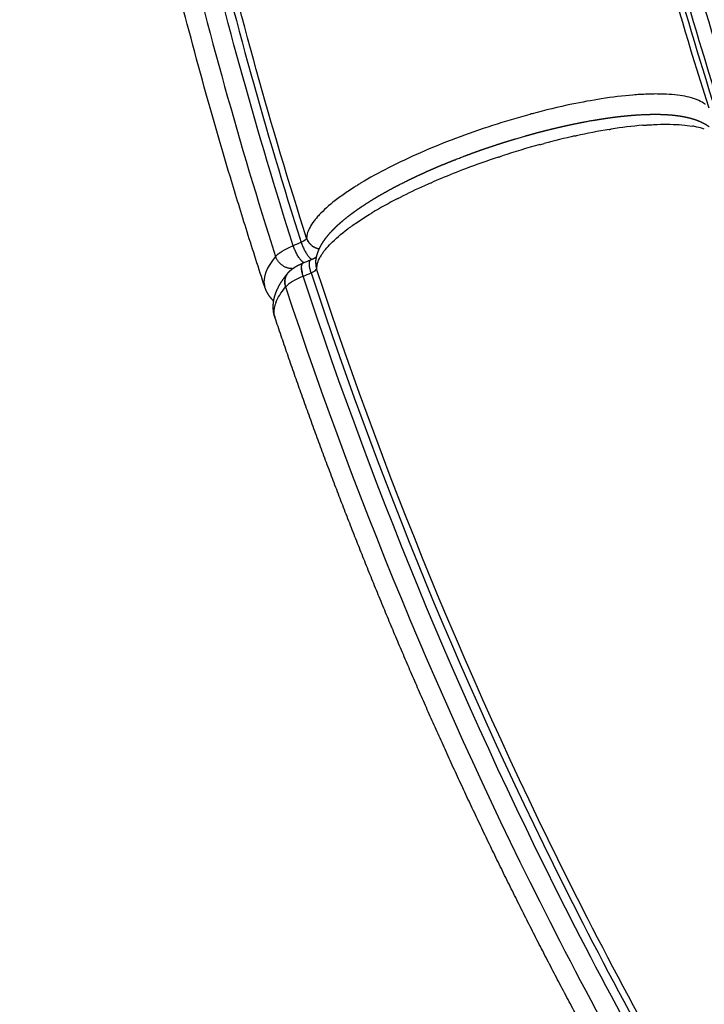
# Model space of a CAD drawing. Units: millimetres. Extents: x -1564 to 22556, y -285 to 15780.
# Drawn here: x 3697 to 3842, y 9176 to 9385 of the extents above; entities that cross this region are included whole.
import ezdxf

# ---------------------------------------------------------------- set-up
doc = ezdxf.new("R2010")
doc.units = ezdxf.units.MM
doc.layers.add('DiKom', color=7, linetype='Continuous')
doc.dimstyles.new('Qitele', dxfattribs={"dimscale": 85, "dimtxt": 4, "dimasz": 5, "dimexe": 4, "dimexo": 0, "dimgap": 3, "dimtad": 1, "dimdec": 0, "dimrnd": 10, "dimzin": 1, "dimtxsty": 'Standard', "dimblk": 'OBLIQUE', "dimcen": 5, "dimdle": 4, "dimclrd": 256, "dimclre": 256, "dimclrt": 256, "dimadec": 0, "dimazin": 0, "dimtfac": 1, "dimtdec": 0, "dimtmove": 0, "dimatfit": 3, "dimldrblk": 'OBLIQUE', "dimfxl": 6, "dimfxlon": 1, "dimlwd": 40, "dimlwe": 30, "dimarcsym": 0})

# ---------------------------------------------------------------- blocks, each defined once
blk = doc.blocks.new('_Oblique')
at = {"color": 0, "linetype": 'ByBlock', "lineweight": -2}
blk.add_line((-0.5, -0.5), (0.5, 0.5), dxfattribs=at)
blk = doc.blocks.new('*D10')
at = {"layer": 'Defpoints', "color": 0, "transparency": 16777216}
for p in [(17373.64, 13809.16), (3700.64, 9623.8), (17373.64, 9345.78)]:
    blk.add_point(p, dxfattribs=at)
at = {"layer": 'DiKom', "lineweight": 30, "transparency": 16777216}
for p, q in [((3700.64, 13299.16), (3700.64, 14149.16)), ((17373.64, 13299.16), (17373.64, 14149.16))]:
    blk.add_line(p, q, dxfattribs=at)
at = {"layer": 'DiKom', "lineweight": 40, "transparency": 16777216}
blk.add_line((3360.64, 13809.16), (17713.64, 13809.16), dxfattribs=at)
at = {"layer": 'DiKom', "lineweight": 40, "transparency": 16777216, "xscale": 425, "yscale": 425, "zscale": 425, "rotation": 180}
blk.add_blockref('_Oblique', (3700.64, 13809.16), dxfattribs=at)
at = {"layer": 'DiKom', "lineweight": 40, "transparency": 16777216, "xscale": 425, "yscale": 425, "zscale": 425}
blk.add_blockref('_Oblique', (17373.64, 13809.16), dxfattribs=at)
at = {"layer": 'DiKom', "transparency": 16777216, "insert": (10537.14, 14255.09), "char_height": 365.5, "attachment_point": 5}
blk.add_mtext('13670', dxfattribs=at)
blk = doc.blocks.new('*D12')
at = {"layer": 'Defpoints', "color": 0, "transparency": 16777216}
for p in [(9807.54, 11528.38), (1498.65, 2607.91), (14220.03, 2607.91)]:
    blk.add_point(p, dxfattribs=at)
at = {"layer": 'DiKom', "lineweight": 40, "transparency": 16777216}
blk.add_line((1498.65, 11868.38), (1498.65, 2267.91), dxfattribs=at)
at = {"layer": 'DiKom', "lineweight": 30, "transparency": 16777216}
for p, q in [((2008.65, 11528.38), (1158.65, 11528.38)), ((2008.65, 2607.91), (1158.65, 2607.91))]:
    blk.add_line(p, q, dxfattribs=at)
at = {"layer": 'DiKom', "lineweight": 40, "transparency": 16777216, "xscale": 425, "yscale": 425, "zscale": 425}
for p, rotation in [((1498.65, 11528.38), 90), ((1498.65, 2607.91), 270)]:
    blk.add_blockref('_Oblique', p, dxfattribs=dict(at, rotation=rotation))
at = {"layer": 'DiKom', "transparency": 16777216, "insert": (1052.73, 7042.98), "char_height": 365.5, "attachment_point": 5, "rotation": 90}
blk.add_mtext('8920', dxfattribs=at)
blk = doc.blocks.new('*D13')
at = {"layer": 'Defpoints', "color": 0, "transparency": 16777216}
for p in [(639.26, 13556.47), (9794.01, 13556.47), (14017.91, 604.83)]:
    blk.add_point(p, dxfattribs=at)
at = {"layer": 'DiKom', "lineweight": 40, "transparency": 16777216}
blk.add_line((639.26, 264.83), (639.26, 13896.47), dxfattribs=at)
at = {"layer": 'DiKom', "lineweight": 30, "transparency": 16777216}
for p, q in [((1149.26, 13556.47), (299.26, 13556.47)), ((1149.26, 604.83), (299.26, 604.83))]:
    blk.add_line(p, q, dxfattribs=at)
at = {"layer": 'DiKom', "lineweight": 40, "transparency": 16777216, "xscale": 425, "yscale": 425, "zscale": 425}
for p, rotation in [((639.26, 13556.47), 90), ((639.26, 604.83), 270)]:
    blk.add_blockref('_Oblique', p, dxfattribs=dict(at, rotation=rotation))
at = {"layer": 'DiKom', "transparency": 16777216, "insert": (193.33, 7080.65), "char_height": 365.5, "attachment_point": 5, "rotation": 90}
blk.add_mtext('12950', dxfattribs=at)

msp = doc.modelspace()

# ---------------------------------------------------------------- linework, layer by layer
for centre, radius, start, end in [((3845.41, 9216.93), 153.16, 101.8192, 105.0706), ((3850.06, 9199.37), 171.33, 105.2175, 107.9826), ((3850.13, 9198.96), 171.75, 107.9631, 110.7337), ((3842.44, 9234.6), 128.53, 99.1849, 102.3388), ((3836.9, 9269.89), 92.82, 94.8579, 99.0136), ((3836.32, 9342.75), 19.72, 77.6468, 80.5187), ((3837.46, 9347.77), 14.57, 71.4195, 77.7889), ((3844.35, 9214.07), 155.56, 110.7121, 113.6575), ((3847.91, 9209.26), 154.47, 102.4282, 104.9077), ((3845.69, 9219.05), 144.43, 102.281, 102.2879), ((3852.35, 9192.59), 171.72, 105.2427, 108.0133), ((3850.24, 9200.2), 163.82, 104.8808, 104.8981), ((3833.11, 9239.56), 127.71, 113.6274, 117.0056), ((3852.06, 9193.24), 171, 108.273, 110.7598), ((3817.32, 9270.38), 93.08, 116.9583, 121.1069), ((3848, 9203.92), 159.58, 110.7546, 112.7499), ((3843.55, 9214.62), 147.99, 112.7687, 113.6291), ((3845.1, 9210.94), 151.99, 112.7651, 112.7714), ((3834.47, 9234.72), 125.93, 114.2398, 116.8427), ((3840.71, 9221.11), 140.9, 113.7238, 114.279), ((3819.81, 9263.27), 93.84, 117.064, 120.8848), ((3828.89, 9245.96), 113.38, 116.888, 116.9001), ((3771.01, 9333.25), 14.63, 138.2056, 144.4645), ((3774.89, 9329.84), 19.79, 135.3978, 138.3386), ((3760.9, 9339.43), 3.28, 197.8267, 200.4625), ((3760.9, 9339.43), 3.29, 200.4617, 200.6667), ((3760.91, 9339.44), 3.3, 200.6674, 203.1383), ((3761.07, 9339.58), 3.51, 234.9218, 237.2859), ((3761.08, 9339.59), 3.53, 237.6793, 240.1982), ((3768.83, 9329.79), 9.4, 147.9712, 149.9443), ((-916282.51, 2182589.97), 2359982.61, 292.94517361, 292.94521781), ((3762.96, 9332.96), 3.25, 178.7583, 198.2681), ((3764, 9331.83), 4.13, 163.8878, 178.5072), ((3756.03, 9329.19), 2.89, 158.1215, 160.7593), ((3756, 9329.2), 2.86, 154.8334, 157.6748), ((3755.95, 9329.22), 2.81, 145.3165, 148.1946), ((3755.95, 9329.23), 2.8, 142.1667, 144.8616), ((3758.84, 9332.5), 1.22, 310.3854, 318.0387), ((3757.56, 9322.34), 6.75, 158.9872, 164.1004), ((3754.58, 9322.76), 3.71, 193.0231, 198.5653)]:
    msp.add_arc(centre, radius, start, end)
for points, knots in [([(4098.9, 10407.72), (4058.4, 10378.02), (3982.05, 10312.28), (3884.26, 10197.06), (3805.59, 10068.02), (3757.57, 9951.62), (3730.37, 9854.87), (3710.8, 9756.29), (3703.84, 9668.41), (3705.28, 9593.07), (3707.46, 9555.46), (3711.09, 9517.97), (3716.18, 9480.65), (3722.74, 9443.61), (3730.76, 9406.89), (3740.17, 9370.5), (3747.36, 9346.49), (3751.2, 9334.55)], [0, 0, 0, 0, 150.66783, 301.334233, 452.000553, 602.668357, 677.946522, 753.273154, 903.939829, 941.607999, 979.2722, 1016.940259, 1054.606256, 1092.220404, 1129.781747, 1167.344493, 1204.961223, 1204.961223, 1204.961223, 1204.961223]), ([(3754.95, 9336.81), (3751.14, 9348.7), (3744, 9372.61), (3734.68, 9408.85), (3726.73, 9445.42), (3720.23, 9482.3), (3715.21, 9519.45), (3711.63, 9556.79), (3709.5, 9594.24), (3708.14, 9669.24), (3715.16, 9756.72), (3734.75, 9854.84), (3761.93, 9951.14), (3809.85, 10066.98), (3888.31, 10195.36), (3985.78, 10309.97), (4061.87, 10375.34), (4102.22, 10404.86)], [0, 0, 0, 0, 37.450215, 74.846684, 112.241782, 149.689462, 187.188662, 224.689841, 262.187195, 299.688517, 449.687813, 524.680756, 599.625529, 749.625934, 899.62487, 1049.623889, 1199.6243, 1199.6243, 1199.6243, 1199.6243]), ([(4103.42, 10403.49), (4063.14, 10374.03), (3987.2, 10308.8), (3889.89, 10194.43), (3811.57, 10066.31), (3763.7, 9950.68), (3736.56, 9854.56), (3716.99, 9756.62), (3709.97, 9669.3), (3711.31, 9594.45), (3713.44, 9557.07), (3717, 9519.81), (3722.01, 9482.73), (3728.48, 9445.92), (3736.41, 9409.42), (3745.71, 9373.25), (3752.83, 9349.39), (3756.63, 9337.52)], [0, 0, 0, 0, 149.707214, 299.413918, 449.120508, 598.82852, 673.682884, 748.535388, 898.242264, 935.67008, 973.09449, 1010.523619, 1047.948362, 1085.319049, 1122.638389, 1159.960146, 1197.336574, 1197.336574, 1197.336574, 1197.336574]), ([(3757.77, 9338.43), (3753.98, 9350.28), (3746.88, 9374.11), (3737.62, 9410.23), (3729.72, 9446.68), (3723.27, 9483.44), (3718.29, 9520.47), (3714.76, 9557.68), (3712.65, 9595), (3711.79, 9644.84), (3714.37, 9707.12), (3723.3, 9781.39), (3738, 9854.73), (3765.15, 9950.7), (3813.01, 10066.13), (3891.29, 10194.03), (3988.51, 10308.18), (4064.38, 10373.28), (4104.61, 10402.68)], [0, 0, 0, 0, 37.322481, 74.590489, 111.856203, 149.173309, 186.544249, 223.919414, 261.289917, 298.663867, 373.408422, 448.155171, 522.899886, 597.646465, 747.13888, 896.629894, 1046.121023, 1195.612647, 1195.612647, 1195.612647, 1195.612647]), ([(4157.33, 10330.17), (4139.06, 10316.82), (4103.56, 10288.67), (4053.79, 10242.43), (4007.79, 10192.43), (3965.83, 10138.99), (3928.18, 10082.43), (3895.07, 10023.1), (3866.7, 9961.36), (3843.26, 9897.62), (3824.88, 9832.28), (3807.38, 9744.07), (3801.14, 9666.17), (3802.24, 9598.54), (3804.14, 9564.47), (3807.46, 9530.02), (3811.94, 9496.84), (3817.73, 9463.85), (3824.84, 9431.03), (3833.2, 9398.39), (3839.61, 9376.81), (3843.05, 9366.07)], [0, 0, 0, 0, 67.894633, 135.785717, 203.672869, 271.549766, 339.46666, 407.348581, 475.224703, 543.148523, 610.937313, 678.708547, 812.709282, 844.687968, 881.585862, 915.058925, 948.511905, 981.99192, 1015.546628, 1049.220167, 1083.061517, 1083.061517, 1083.061517, 1083.061517]), ([(3844.37, 9366.07), (3840.94, 9376.8), (3834.53, 9398.34), (3826.16, 9430.93), (3819.05, 9463.69), (3813.25, 9496.64), (3808.76, 9529.76), (3805.55, 9563.05), (3803.56, 9597.07), (3802.3, 9664.6), (3808.58, 9743.5), (3826.02, 9831.58), (3844.34, 9896.84), (3867.72, 9960.49), (3896.02, 10022.16), (3929.05, 10081.41), (3966.61, 10137.91), (4008.48, 10191.29), (4054.39, 10241.23), (4104.07, 10287.44), (4139.5, 10315.55), (4157.73, 10328.9)], [0, 0, 0, 0, 33.790923, 67.4144, 100.919299, 134.349683, 167.753136, 201.176694, 234.665753, 269.951512, 403.753595, 471.424131, 539.112414, 606.935366, 674.710728, 742.491846, 810.307923, 878.084031, 945.870382, 1013.660668, 1081.454523, 1081.454523, 1081.454523, 1081.454523]), ([(4158.23, 10328.05), (4140.02, 10314.72), (4104.64, 10286.64), (4055.03, 10240.49), (4009.19, 10190.62), (3967.38, 10137.3), (3929.87, 10080.88), (3896.88, 10021.7), (3868.63, 9960.12), (3845.27, 9896.52), (3826.95, 9831.28), (3809.53, 9743.24), (3803.36, 9665.51), (3804.5, 9598.07), (3806.42, 9564.1), (3809.75, 9529.75), (3814.24, 9496.67), (3820.03, 9463.77), (3827.14, 9431.05), (3835.5, 9398.51), (3841.91, 9377), (3845.33, 9366.28)], [0, 0, 0, 0, 67.702159, 135.400787, 203.095475, 270.779914, 338.504325, 406.193744, 473.877481, 541.608728, 609.312969, 677.018582, 810.640439, 842.528297, 879.321535, 912.699742, 946.057963, 979.443136, 1012.902741, 1046.480774, 1080.226025, 1080.226025, 1080.226025, 1080.226025]), ([(3848.71, 9366.16), (3845.28, 9376.83), (3838.86, 9398.26), (3830.49, 9430.67), (3823.37, 9463.26), (3817.55, 9496.03), (3813.03, 9528.98), (3809.79, 9562.1), (3807.76, 9595.94), (3806.41, 9663.13), (3812.54, 9741.69), (3829.78, 9829.43), (3847.94, 9894.45), (3871.13, 9957.85), (3899.2, 10019.24), (3931.99, 10078.25), (3969.29, 10134.51), (4010.87, 10187.68), (4056.48, 10237.44), (4105.84, 10283.48), (4141.05, 10311.51), (4159.18, 10324.81)], [0, 0, 0, 0, 33.621272, 67.076045, 100.412876, 133.675573, 166.911433, 200.167198, 233.487979, 268.596197, 401.72668, 469.183249, 536.638451, 604.120541, 671.555327, 738.995764, 806.471056, 873.906535, 941.352221, 1008.801833, 1076.254964, 1076.254964, 1076.254964, 1076.254964]), ([(3748.9, 9328.08), (3747.63, 9331.96), (3745.15, 9339.7), (3740.37, 9355.29), (3732.51, 9382.76), (3726.62, 9406.59), (3723.1, 9422.58)], [0, 0, 0, 0, 12.25531, 24.374956, 48.898031, 97.992636, 97.992636, 97.992636, 97.992636]), ([(3826.96, 9368.8), (3824.87, 9368.63), (3822.64, 9368.36), (3818.24, 9367.67), (3816.16, 9367.29), (3814.04, 9366.85)], [2.25, 2.25, 2.25, 2.25, 2.3125, 2.3125, 2.3654689, 2.3654689, 2.3654689, 2.3654689]), ([(3832.78, 9369.01), (3832.56, 9369.01), (3832.12, 9369.02), (3831.19, 9369.02), (3829.47, 9368.97), (3827.97, 9368.88), (3826.96, 9368.8)], [0, 0, 0, 0, 0.646574, 1.338391, 2.769225, 5.827888, 5.827888, 5.827888, 5.827888]), ([(3840.95, 9367.63), (3840.84, 9367.68), (3840.6, 9367.79), (3840.08, 9367.98), (3839.05, 9368.31), (3838.13, 9368.51), (3837.48, 9368.62)], [0, 0, 0, 0, 0.384487, 0.785599, 1.657145, 3.622125, 3.622125, 3.622125, 3.622125]), ([(3842.31, 9366.82), (3842.27, 9366.85), (3842.23, 9366.88), (3841.84, 9367.17), (3841.43, 9367.41), (3840.97, 9367.62)], [-0.119005027, -0.119005027, -0.119005027, -0.119005027, -0.118527099, -0.118527099, -0.114703643, -0.114703643, -0.114703643, -0.114703643]), ([(3805.22, 9364.73), (3805.19, 9364.72), (3805.15, 9364.71), (3805.11, 9364.7), (3805.1, 9364.69), (3805.09, 9364.69)], [-0.0689282263, -0.0689282263, -0.0689282263, -0.0689282263, -0.0688221867, -0.0688221867, -0.0687963726, -0.0687963726, -0.0687963726, -0.0687963726]), ([(3822.09, 9361.52), (3822.18, 9361.53), (3822.26, 9361.55), (3822.35, 9361.56), (3822.36, 9361.56), (3822.36, 9361.56)], [-0.0385081627, -0.0385081627, -0.0385081627, -0.0385081627, -0.0382324876, -0.0382324876, -0.0382181622, -0.0382181622, -0.0382181622, -0.0382181622]), ([(3829.04, 9362.37), (3829.3, 9362.39), (3829.82, 9362.43), (3830.83, 9362.5), (3832.51, 9362.59), (3833.94, 9362.61), (3834.87, 9362.59)], [0, 0, 0, 0, 0.77889, 1.545017, 3.043798, 5.830306, 5.830306, 5.830306, 5.830306]), ([(3769.23, 9350.07), (3769.01, 9349.94), (3768.57, 9349.67), (3767.71, 9349.13), (3766.29, 9348.2), (3765.12, 9347.38), (3764.38, 9346.82)], [0, 0, 0, 0, 0.779875, 1.54701, 3.047911, 5.838854, 5.838854, 5.838854, 5.838854]), ([(3777.12, 9346.84), (3777.15, 9346.85), (3777.18, 9346.87), (3777.21, 9346.89), (3777.22, 9346.89), (3777.23, 9346.9)], [-0.084217873, -0.084217873, -0.084217873, -0.084217873, -0.0841114728, -0.0841114728, -0.0840799498, -0.0840799498, -0.0840799498, -0.0840799498]), ([(3766.48, 9340.37), (3766.66, 9340.5), (3767.01, 9340.76), (3767.77, 9341.3), (3769.19, 9342.28), (3770.46, 9343.09), (3771.33, 9343.62)], [0, 0, 0, 0, 0.647708, 1.340638, 2.773581, 5.836169, 5.836169, 5.836169, 5.836169]), ([(3759.1, 9341.75), (3758.9, 9341.46), (3758.72, 9341.18), (3758.31, 9340.46), (3758.12, 9340.03), (3757.85, 9339.21), (3757.78, 9338.81), (3757.77, 9338.43)], [-0.01003737, -0.01003737, -0.01003737, -0.01003737, -0.00764691, -0.00764691, -0.00382345, -0.00382345, 0, 0, 0, 0]), ([(3760.89, 9334.82), (3760.95, 9334.92), (3761.09, 9335.13), (3761.37, 9335.53), (3761.95, 9336.28), (3762.5, 9336.88), (3762.9, 9337.28)], [0, 0, 0, 0, 0.360185, 0.723505, 1.488522, 3.182857, 3.182857, 3.182857, 3.182857]), ([(3751.2, 9334.55), (3749.24, 9332.21), (3748.43, 9330.11), (3748.84, 9328.29), (3748.87, 9328.19), (3748.9, 9328.08)], [2, 2, 2, 2, 2.5, 2.5, 2.53125, 2.53125, 2.53125, 2.53125]), ([(3760.03, 9332.98), (3760.05, 9333.03), (3760.06, 9333.08), (3760.21, 9333.55), (3760.4, 9333.98), (3760.65, 9334.43)], [-0.118998613, -0.118998613, -0.118998613, -0.118998613, -0.118520712, -0.118520712, -0.114697461, -0.114697461, -0.114697461, -0.114697461]), ([(3760.65, 9334.43), (3760.65, 9334.43), (3760.66, 9334.43), (3760.67, 9334.46), (3760.68, 9334.48), (3760.69, 9334.5)], [0.062204201, 0.062204201, 0.062204201, 0.062204201, 0.0625, 0.0625, 0.063931116, 0.063931116, 0.063931116, 0.063931116]), ([(4664.85, 8673.2), (4652.41, 8673.26), (4627.55, 8673.88), (4590.33, 8676.23), (4553.23, 8679.98), (4516.27, 8685.21), (4479.52, 8691.91), (4443.04, 8700.05), (4406.89, 8709.58), (4359.23, 8724.16), (4300.8, 8745.86), (4232.92, 8777.31), (4167.71, 8813.94), (4084.83, 8869.43), (3989.83, 8950.61), (3892.39, 9064.58), (3813.86, 9192.32), (3775.4, 9284.59), (3759.87, 9331.94)], [0, 0, 0, 0, 37.322481, 74.590489, 111.856203, 149.173309, 186.544249, 223.919414, 261.289917, 298.663867, 373.408422, 448.155171, 522.899886, 597.646465, 747.13888, 896.629894, 1046.121023, 1195.612647, 1195.612647, 1195.612647, 1195.612647]), ([(4665.52, 8670.02), (4653.03, 8670.07), (4628.09, 8670.67), (4590.74, 8673), (4553.51, 8676.74), (4516.42, 8681.96), (4479.53, 8688.66), (4442.92, 8696.8), (4406.65, 8706.34), (4334.9, 8728.23), (4253.86, 8761.94), (4166.6, 8810.89), (4083.42, 8866.5), (3988.05, 8947.87), (3890.2, 9062.16), (3811.32, 9190.28), (3772.66, 9282.84), (3757.05, 9330.34)], [0, 0, 0, 0, 37.450215, 74.846684, 112.241782, 149.689462, 187.188662, 224.689841, 262.187195, 299.688517, 449.687813, 524.680756, 599.625529, 749.625934, 899.62487, 1049.623889, 1199.6243, 1199.6243, 1199.6243, 1199.6243]), ([(3758.73, 9331.06), (3774.3, 9283.64), (3812.87, 9191.26), (3891.57, 9063.37), (3989.22, 8949.29), (4084.39, 8868.04), (4167.42, 8812.52), (4254.53, 8763.65), (4335.4, 8729.99), (4407.01, 8708.14), (4443.21, 8698.61), (4479.75, 8690.48), (4516.56, 8683.78), (4553.57, 8678.57), (4590.73, 8674.83), (4628, 8672.5), (4652.9, 8671.89), (4665.36, 8671.84)], [0, 0, 0, 0, 149.707214, 299.413918, 449.120508, 598.82852, 673.682884, 748.535388, 898.242264, 935.67008, 973.09449, 1010.523619, 1047.948362, 1085.319049, 1122.638389, 1159.960146, 1197.336574, 1197.336574, 1197.336574, 1197.336574]), ([(3753.31, 9328.07), (3769.04, 9280.37), (3807.97, 9187.44), (3887.33, 9058.83), (3985.74, 8944.14), (4081.61, 8862.5), (4165.22, 8806.73), (4252.93, 8757.66), (4334.35, 8723.88), (4406.45, 8701.97), (4442.89, 8692.43), (4479.68, 8684.29), (4516.73, 8677.59), (4553.99, 8672.39), (4591.39, 8668.67), (4628.91, 8666.37), (4653.97, 8665.79), (4666.51, 8665.76)], [0, 0, 0, 0, 150.66783, 301.334233, 452.000553, 602.668357, 677.946522, 753.273154, 903.939829, 941.607999, 979.2722, 1016.940259, 1054.606256, 1092.220404, 1129.781747, 1167.344493, 1204.961223, 1204.961223, 1204.961223, 1204.961223])]:
    msp.add_open_spline(points, degree=3, knots=knots)
for points in [[(3837.48, 9368.62), (3836.11, 9368.85), (3834.55, 9368.98), (3832.78, 9369.01)], [(3840.97, 9367.62), (3840.96, 9367.62), (3840.96, 9367.63), (3840.95, 9367.63)], [(3805.58, 9364.83), (3805.46, 9364.79), (3805.34, 9364.76), (3805.22, 9364.73)], [(3817.27, 9363.21), (3817.42, 9363.24), (3817.56, 9363.26), (3817.71, 9363.29)], [(3817.71, 9363.29), (3818, 9363.34), (3818.29, 9363.39), (3818.58, 9363.44)], [(3828.21, 9364.61), (3828.34, 9364.62), (3828.46, 9364.62), (3828.58, 9364.63)], [(3828.58, 9364.63), (3828.71, 9364.64), (3828.83, 9364.64), (3828.95, 9364.65)], [(3828.95, 9364.65), (3829.2, 9364.66), (3829.44, 9364.67), (3829.68, 9364.68)], [(3816.83, 9363.13), (3816.98, 9363.16), (3817.12, 9363.18), (3817.27, 9363.21)], [(3821.92, 9361.49), (3821.98, 9361.5), (3822.04, 9361.51), (3822.09, 9361.52)], [(3834.87, 9362.59), (3836.62, 9362.56), (3838.19, 9362.43), (3839.57, 9362.2)], [(3841.36, 9363.12), (3841.38, 9363.11), (3841.4, 9363.1), (3841.42, 9363.09)], [(3802.16, 9359.53), (3802.47, 9359.63), (3802.79, 9359.72), (3803.1, 9359.81)], [(3803.1, 9359.81), (3803.26, 9359.86), (3803.42, 9359.9), (3803.57, 9359.95)], [(3803.57, 9359.95), (3803.73, 9359.99), (3803.89, 9360.04), (3804.05, 9360.08)], [(3814.67, 9360.1), (3814.76, 9360.12), (3814.86, 9360.14), (3814.95, 9360.17)], [(3807.21, 9358.26), (3807.51, 9358.35), (3807.82, 9358.43), (3808.13, 9358.51)], [(3789.25, 9355.08), (3789.55, 9355.2), (3789.85, 9355.32), (3790.16, 9355.43)], [(3790.16, 9355.43), (3790.46, 9355.55), (3790.76, 9355.66), (3791.06, 9355.78)], [(3798.45, 9355.62), (3798.54, 9355.66), (3798.64, 9355.69), (3798.74, 9355.72)], [(3798.74, 9355.72), (3798.91, 9355.78), (3799.08, 9355.83), (3799.25, 9355.89)], [(3777.59, 9349.86), (3777.85, 9349.99), (3778.11, 9350.12), (3778.37, 9350.25)], [(3778.37, 9350.25), (3778.63, 9350.38), (3778.89, 9350.51), (3779.15, 9350.64)], [(3784.02, 9350.11), (3784.09, 9350.14), (3784.16, 9350.17), (3784.23, 9350.2)], [(3764.38, 9346.82), (3762.97, 9345.77), (3761.78, 9344.74), (3760.8, 9343.74)], [(3777.23, 9346.9), (3777.35, 9346.96), (3777.47, 9347.02), (3777.59, 9347.08)], [(3771.33, 9343.62), (3771.4, 9343.66), (3771.48, 9343.71), (3771.55, 9343.75)], [(3771.55, 9343.75), (3771.58, 9343.77), (3771.61, 9343.79), (3771.64, 9343.81)], [(3762.9, 9337.28), (3763.87, 9338.27), (3765.07, 9339.3), (3766.48, 9340.37)], [(3757.77, 9338.43), (3757.77, 9338.19), (3757.31, 9337.83), (3756.63, 9337.52)], [(3751.2, 9334.55), (3751.78, 9335.22), (3753.13, 9336.04), (3754.87, 9336.78)], [(3754.95, 9336.81), (3754.92, 9336.8), (3754.89, 9336.79), (3754.87, 9336.78)], [(3756.63, 9337.52), (3756.07, 9337.29), (3755.51, 9337.05), (3754.95, 9336.81)], [(3760.83, 9336.88), (3760.84, 9336.91), (3760.86, 9336.94), (3760.88, 9336.97)], [(3759.66, 9334.33), (3759.7, 9334.35), (3759.73, 9334.37), (3759.77, 9334.39)], [(3759.77, 9334.39), (3759.8, 9334.41), (3759.83, 9334.43), (3759.86, 9334.44)], [(3759.86, 9334.44), (3759.87, 9334.45), (3759.88, 9334.45), (3759.88, 9334.46)], [(3760.86, 9334.78), (3760.87, 9334.79), (3760.88, 9334.81), (3760.89, 9334.82)], [(3754.98, 9332.07), (3755.01, 9332.09), (3755.03, 9332.11), (3755.06, 9332.13)], [(3755.36, 9332.32), (3755.42, 9332.36), (3755.49, 9332.4), (3755.56, 9332.44)], [(3755.56, 9332.44), (3755.59, 9332.46), (3755.62, 9332.48), (3755.65, 9332.5)], [(3755.65, 9332.5), (3755.69, 9332.52), (3755.72, 9332.53), (3755.75, 9332.55)], [(3758.73, 9331.06), (3759.41, 9331.35), (3759.87, 9331.71), (3759.87, 9331.94)], [(3757.05, 9330.34), (3755.33, 9329.62), (3753.98, 9328.81), (3753.37, 9328.13)], [(3757.05, 9330.34), (3757.61, 9330.58), (3758.17, 9330.82), (3758.73, 9331.06)], [(3751.26, 9324.76), (3751.65, 9325.79), (3752.33, 9326.89), (3753.31, 9328.07)], [(3753.31, 9328.07), (3753.33, 9328.09), (3753.35, 9328.11), (3753.37, 9328.13)], [(3750.96, 9321.92), (3750.8, 9322.61), (3750.84, 9323.37), (3751.07, 9324.19)]]:
    msp.add_open_spline(points, degree=3)
for points, weights, degree in [([(3818.58, 9363.44), (3819.15, 9363.54), (3819.72, 9363.63), (3820.29, 9363.72)], [1, 0.999979212082, 0.999979212082, 1], 3), ([(3820.29, 9363.72), (3821.38, 9363.89), (3822.48, 9364.05), (3823.58, 9364.18)], [1, 0.999903120584, 0.999903120584, 1], 3), ([(3823.58, 9364.18), (3824.62, 9364.31), (3825.66, 9364.41), (3826.71, 9364.5)], [1, 0.999875158488, 0.999875158488, 1], 3), ([(3826.71, 9364.5), (3827.21, 9364.54), (3827.71, 9364.58), (3828.21, 9364.61)], [1, 0.999960716843, 0.999960716843, 1], 3), ([(3829.68, 9364.68), (3830.59, 9364.71), (3831.51, 9364.72), (3832.43, 9364.71)], [1, 0.999758442882, 0.999758442882, 1], 3), ([(3832.43, 9364.71), (3833.28, 9364.7), (3834.12, 9364.65), (3834.96, 9364.59)], [1, 0.999638853711, 0.999638853711, 1], 3), ([(3834.96, 9364.59), (3835.74, 9364.52), (3836.52, 9364.43), (3837.29, 9364.3)], [1, 0.999413327185, 0.999413327185, 1], 3), ([(3837.29, 9364.3), (3837.48, 9364.27), (3837.66, 9364.23), (3837.85, 9364.2)], [1, 0.999948421423, 0.999948421423, 1], 3), ([(3837.85, 9364.2), (3838.03, 9364.16), (3838.21, 9364.12), (3838.39, 9364.08)], [1, 0.999940238324, 0.999940238324, 1], 3), ([(3838.39, 9364.08), (3838.74, 9364.01), (3839.09, 9363.92), (3839.43, 9363.82)], [1, 0.999703718197, 0.999703718197, 1], 3), ([(3839.43, 9363.82), (3840.09, 9363.63), (3840.74, 9363.4), (3841.36, 9363.12)], [1, 0.998120035945, 0.998120035945, 1], 3), ([(3805.92, 9360.61), (3807.15, 9360.94), (3808.39, 9361.26), (3809.63, 9361.56)], [1, 0.999947219175, 0.999947219175, 1], 3), ([(3809.63, 9361.56), (3810.83, 9361.86), (3812.05, 9362.14), (3813.26, 9362.4)], [1, 0.999942033572, 0.999942033572, 1], 3), ([(3813.26, 9362.4), (3814.45, 9362.66), (3815.64, 9362.9), (3816.83, 9363.13)], [1, 0.999932925022, 0.999932925022, 1], 3), ([(3841.42, 9363.09), (3842.01, 9362.82), (3842.58, 9362.49), (3843.11, 9362.1)], [1, 0.996551510233, 0.996551510233, 1], 3), ([(3798.42, 9358.37), (3799.66, 9358.77), (3800.91, 9359.16), (3802.16, 9359.53)], [1, 0.999951996955, 0.999951996955, 1], 3), ([(3804.05, 9360.08), (3804.67, 9360.26), (3805.3, 9360.43), (3805.92, 9360.61)], [1, 0.999987308219, 0.999987308219, 1], 3), ([(3791.06, 9355.78), (3792.28, 9356.24), (3793.5, 9356.69), (3794.72, 9357.12)], [1, 0.999950275521, 0.999950275521, 1], 3), ([(3794.72, 9357.12), (3795.95, 9357.55), (3797.18, 9357.96), (3798.42, 9358.37)], [1, 0.999952330384, 0.999952330384, 1], 3), ([(3787.48, 9354.37), (3788.07, 9354.61), (3788.66, 9354.85), (3789.25, 9355.08)], [1, 0.999986418239, 0.999986418239, 1], 3), ([(3780.75, 9351.41), (3781.84, 9351.92), (3782.94, 9352.43), (3784.04, 9352.91)], [1, 0.99993377433, 0.99993377433, 1], 3), ([(3784.04, 9352.91), (3785.18, 9353.41), (3786.33, 9353.9), (3787.48, 9354.37)], [1, 0.999941940719, 0.999941940719, 1], 3), ([(3779.15, 9350.64), (3779.68, 9350.9), (3780.21, 9351.16), (3780.75, 9351.41)], [1, 0.999981104213, 0.999981104213, 1], 3), ([(3774.65, 9348.28), (3775.62, 9348.83), (3776.6, 9349.35), (3777.59, 9349.86)], [1, 0.999902179448, 0.999902179448, 1], 3), ([(3769.44, 9345.12), (3770.26, 9345.66), (3771.09, 9346.19), (3771.93, 9346.71)], [1, 0.999831457012, 0.999831457012, 1], 3), ([(3771.93, 9346.71), (3772.83, 9347.25), (3773.73, 9347.78), (3774.65, 9348.28)], [1, 0.999875640184, 0.999875640184, 1], 3), ([(3768.28, 9344.31), (3768.66, 9344.59), (3769.05, 9344.85), (3769.44, 9345.12)], [1, 0.999944730205, 0.999944730205, 1], 3), ([(3765.2, 9341.92), (3765.84, 9342.47), (3766.5, 9343), (3767.18, 9343.51)], [1, 0.999637329199, 0.999637329199, 1], 3), ([(3767.18, 9343.51), (3767.36, 9343.65), (3767.54, 9343.78), (3767.72, 9343.91)], [1, 0.999982468776, 0.999982468776, 1], 3), ([(3767.72, 9343.91), (3767.9, 9344.05), (3768.09, 9344.18), (3768.28, 9344.31)], [1, 0.999984021627, 0.999984021627, 1], 3), ([(3762.04, 9338.69), (3762.49, 9339.26), (3762.97, 9339.81), (3763.49, 9340.32)], [1, 0.998983766903, 0.998983766903, 1], 3), ([(3763.49, 9340.32), (3764.03, 9340.88), (3764.6, 9341.41), (3765.2, 9341.92)], [1, 0.999419231689, 0.999419231689, 1], 3), ([(3761.42, 9337.84), (3761.52, 9337.98), (3761.62, 9338.13), (3761.72, 9338.27)], [1, 0.99989071296, 0.99989071296, 1], 3), ([(3761.72, 9338.27), (3761.82, 9338.41), (3761.93, 9338.55), (3762.04, 9338.69)], [1, 0.999906568899, 0.999906568899, 1], 3), ([(3757.17, 9333.23), (3755.91, 9333.91), (3754.95, 9336.81)], [0.966009311809, 0.730860180622, 1], 2), ([(3756.63, 9337.52), (3757.59, 9334.63), (3758.85, 9333.94)], [1, 0.731054790222, 0.965377555832], 2), ([(3757.89, 9338.12), (3757.88, 9338.13), (3757.88, 9338.14)], [0.98328693065, 0.983770298938, 0.984264540383], 2), ([(3757.89, 9338.12), (3757.91, 9338.06), (3757.94, 9338)], [0.963262971306, 0.956447502262, 0.950053427332], 2), ([(3757.96, 9337.97), (3757.95, 9337.98), (3757.94, 9338)], [0.976721081977, 0.977284873947, 0.977869966897], 2), ([(3757.96, 9337.97), (3757.99, 9337.91), (3758.02, 9337.86)], [0.947112779092, 0.941222570115, 0.93570113591], 2), ([(3758.03, 9337.82), (3758.03, 9337.84), (3758.02, 9337.86)], [0.971349023971, 0.971906861021, 0.972497281482], 2), ([(3758.03, 9337.82), (3758.06, 9337.77), (3758.1, 9337.72)], [0.932385460606, 0.927276811923, 0.92249705049], 2), ([(3758.12, 9337.68), (3758.11, 9337.7), (3758.1, 9337.72)], [0.967170756634, 0.967652503546, 0.968177451795], 2), ([(3758.12, 9337.68), (3758.15, 9337.63), (3758.19, 9337.58)], [0.919040561949, 0.914590878413, 0.910441151862], 2), ([(3758.21, 9337.54), (3758.2, 9337.56), (3758.19, 9337.58)], [0.964186279964, 0.964538369103, 0.964942379724], 2), ([(3758.21, 9337.54), (3758.25, 9337.49), (3758.28, 9337.44)], [0.907038809595, 0.903145809425, 0.899533431147], 2), ([(3758.32, 9337.4), (3758.3, 9337.42), (3758.28, 9337.44)], [0.962395593962, 0.962581355694, 0.962824928937], 2), ([(3758.32, 9337.4), (3758.35, 9337.35), (3758.39, 9337.31)], [0.896342089853, 0.892923030765, 0.889773885829], 2), ([(3758.42, 9337.27), (3758.41, 9337.29), (3758.39, 9337.31)], [0.961798698628, 0.961798698628, 0.96185895435], 2), ([(3758.42, 9337.27), (3758.46, 9337.22), (3758.5, 9337.18)], [0.886913398688, 0.88390433786, 0.881162517705], 2), ([(3758.54, 9337.14), (3758.52, 9337.16), (3758.5, 9337.18)], [0.962395593962, 0.962207977967, 0.962079333385], 2), ([(3758.54, 9337.14), (3758.58, 9337.1), (3758.62, 9337.06)], [0.87871680872, 0.876071886926, 0.873699330515], 2), ([(3758.66, 9337.02), (3758.64, 9337.04), (3758.62, 9337.06)], [0.964186279964, 0.963827126526, 0.963521998972], 2), ([(3758.66, 9337.02), (3758.7, 9336.98), (3758.75, 9336.94)], [0.871717434317, 0.869408185549, 0.867384328772], 2), ([(3758.79, 9336.91), (3758.77, 9336.92), (3758.75, 9336.94)], [0.967170756634, 0.966674437785, 0.966223973319], 2), ([(3758.79, 9336.91), (3758.83, 9336.87), (3758.89, 9336.83)], [0.865881397953, 0.863896083657, 0.862217516773], 2), ([(3758.92, 9336.8), (3758.9, 9336.81), (3758.89, 9336.83)], [0.971349023971, 0.970768574741, 0.970223404027], 2), ([(3758.92, 9336.8), (3758.97, 9336.76), (3759.03, 9336.72)], [0.861175797786, 0.859518765136, 0.858198898095], 2), ([(3759.05, 9336.7), (3759.04, 9336.71), (3759.03, 9336.72)], [0.976721081977, 0.976128577184, 0.975559598253], 2), ([(3759.2, 9336.6), (3759.18, 9336.61), (3759.17, 9336.62)], [0.98328693065, 0.982773870393, 0.982273060136], 2), ([(3759.49, 9336.44), (3759.41, 9336.48), (3759.33, 9336.52)], [1, 0.999678394837, 1], 2), ([(3760.44, 9336.11), (3759.94, 9336.21), (3759.49, 9336.44)], [1, 0.990085647891, 1], 2), ([(3760.06, 9335.11), (3760.25, 9335.72), (3760.51, 9336.31), (3760.83, 9336.88)], [1, 0.996659498001, 0.996659498001, 1], 3), ([(3760.88, 9336.97), (3761.05, 9337.27), (3761.23, 9337.56), (3761.42, 9337.84)], [1, 0.999444470575, 0.999444470575, 1], 3), ([(3754.81, 9331.95), (3752.07, 9331.91), (3751.2, 9334.55)], [0.934576357777, 0.746309391787, 1], 2), ([(3758.67, 9333.86), (3758.85, 9333.94), (3759.03, 9334.02), (3759.2, 9334.1)], [1, 0.999842138843, 0.999842138843, 1], 3), ([(3759.2, 9334.1), (3759.36, 9334.17), (3759.51, 9334.25), (3759.66, 9334.33)], [1, 0.999795757111, 0.999795757111, 1], 3), ([(3759.71, 9333.03), (3759.73, 9333.74), (3759.84, 9334.43), (3760.06, 9335.11)], [1, 0.993252479837, 0.993252479837, 1], 3), ([(3754.6, 9331.79), (3754.72, 9331.89), (3754.85, 9331.98), (3754.98, 9332.07)], [1, 0.999628318789, 0.999628318789, 1], 3), ([(3755.06, 9332.13), (3755.16, 9332.2), (3755.26, 9332.26), (3755.36, 9332.32)], [1, 0.999854771761, 0.999854771761, 1], 3), ([(3755.75, 9332.55), (3755.89, 9332.63), (3756.02, 9332.7), (3756.15, 9332.76)], [1, 0.999872337214, 0.999872337214, 1], 3), ([(3756.15, 9332.76), (3756.29, 9332.83), (3756.43, 9332.9), (3756.56, 9332.96)], [1, 0.999899878194, 0.999899878194, 1], 3), ([(3756.56, 9332.96), (3756.7, 9333.02), (3756.83, 9333.08), (3756.97, 9333.14)], [1, 0.99992319248, 0.99992319248, 1], 3), ([(3756.67, 9332.42), (3756.67, 9332.47), (3756.68, 9332.52)], [0.99087480534, 0.995133229514, 1], 2), ([(3756.67, 9332.42), (3756.67, 9332.41), (3756.67, 9332.41)], [0.85082884833, 0.85086858545, 0.850911467893], 2), ([(3756.67, 9332.31), (3756.67, 9332.36), (3756.67, 9332.41)], [0.982966303301, 0.986328982383, 0.990207979704], 2), ([(3756.67, 9332.31), (3756.67, 9332.31), (3756.67, 9332.3)], [0.85235471705, 0.852504539685, 0.852665431341], 2), ([(3756.67, 9332.2), (3756.67, 9332.25), (3756.67, 9332.3)], [0.976274493883, 0.978871469084, 0.981911894346], 2), ([(3756.67, 9332.2), (3756.67, 9332.19), (3756.67, 9332.18)], [0.854934769071, 0.855250902106, 0.855588723774], 2), ([(3756.67, 9332.08), (3756.67, 9332.13), (3756.67, 9332.18)], [0.970799377087, 0.972739733641, 0.975066895324], 2), ([(3756.67, 9332.08), (3756.68, 9332.07), (3756.68, 9332.05)], [0.858600249571, 0.859124206323, 0.859681345288], 2), ([(3756.69, 9332.61), (3756.68, 9332.56), (3756.68, 9332.52)], [0.850828848353, 0.850326820933, 0.850326820933], 2), ([(3756.68, 9331.96), (3756.68, 9332.01), (3756.68, 9332.05)], [0.966540952912, 0.96791323069, 0.969629454792], 2), ([(3756.68, 9331.96), (3756.69, 9331.94), (3756.69, 9331.92)], [0.863383340809, 0.86414131541, 0.86494329297], 2), ([(3756.7, 9332.7), (3756.69, 9332.66), (3756.69, 9332.62)], [0.852354717256, 0.851415664098, 0.850911456067], 2), ([(3756.69, 9332.61), (3756.69, 9332.61), (3756.69, 9332.62)], [0.99087480534, 0.990539553146, 0.990208071429], 2), ([(3756.7, 9332.7), (3756.7, 9332.7), (3756.71, 9332.71)], [0.982966303301, 0.982432708217, 0.981912113939], 2), ([(3756.72, 9332.78), (3756.71, 9332.74), (3756.71, 9332.71)], [0.854934768868, 0.853609484625, 0.852665363179], 2), ([(3756.72, 9332.78), (3756.72, 9332.78), (3756.73, 9332.79)], [0.976274493883, 0.975658372491, 0.975067210934], 2), ([(3756.74, 9332.85), (3756.73, 9332.82), (3756.73, 9332.79)], [0.858600249498, 0.856924735997, 0.855588543186], 2), ([(3756.74, 9332.85), (3756.75, 9332.86), (3756.75, 9332.87)], [0.970799377087, 0.970195887764, 0.969629815386], 2), ([(3756.76, 9332.89), (3756.76, 9332.88), (3756.75, 9332.87)], [0.861358357144, 0.860485110919, 0.859680990059], 2), ([(3756.76, 9332.89), (3756.77, 9332.91), (3756.78, 9332.94)], [0.968077671923, 0.966677985586, 0.965557701376], 2), ([(3756.8, 9332.98), (3756.79, 9332.96), (3756.78, 9332.94)], [0.869317190562, 0.866986976237, 0.864942690986], 2), ([(3756.8, 9332.98), (3756.81, 9332.99), (3756.81, 9332.99)], [0.963499221358, 0.963125938632, 0.962809917695], 2), ([(3756.84, 9333.03), (3756.83, 9333.01), (3756.81, 9332.99)], [0.876435946203, 0.873768528139, 0.871373624725], 2), ([(3756.84, 9333.03), (3756.84, 9333.04), (3756.85, 9333.04)], [0.961674182426, 0.961479223143, 0.961346743275], 2), ([(3756.88, 9333.07), (3756.86, 9333.06), (3756.85, 9333.04)], [0.884774787473, 0.881740654877, 0.878973764778], 2), ([(3756.88, 9333.07), (3756.88, 9333.08), (3756.89, 9333.09)], [0.961065836115, 0.961065836115, 0.961129649021], 2), ([(3756.92, 9333.11), (3756.9, 9333.1), (3756.89, 9333.09)], [0.89436996197, 0.890921528697, 0.887743096421], 2), ([(3756.92, 9333.11), (3756.93, 9333.12), (3756.93, 9333.12)], [0.961674182426, 0.961867129791, 0.96212127369], 2), ([(3756.97, 9333.14), (3756.95, 9333.13), (3756.93, 9333.12)], [0.905258821387, 0.901329719807, 0.897681653673], 2), ([(3756.97, 9333.14), (3756.97, 9333.14), (3756.98, 9333.15)], [0.963499221358, 0.963864848691, 0.964285413213], 2), ([(3756.99, 9333.15), (3756.98, 9333.15), (3756.98, 9333.15)], [0.910317430198, 0.909548566963, 0.908789557782], 2), ([(3757.03, 9333.16), (3757.03, 9333.16), (3757.03, 9333.16)], [0.967243285696, 0.967412815555, 0.96758699788], 2), ([(3758.73, 9331.06), (3757.91, 9333.54), (3758.67, 9333.86)], [1, 0.755742222752, 0.910322607855], 2), ([(3752.34, 9329.02), (3752.98, 9330.03), (3753.74, 9330.94)], [1, 0.997762278279, 1], 2), ([(3753.24, 9329.95), (3753.23, 9329.89), (3753.21, 9329.84)], [0.969902753426, 0.968195143732, 0.96683059571], 2), ([(3753.24, 9329.95), (3753.25, 9329.97), (3753.25, 9329.99)], [0.860847819927, 0.860300252762, 0.859785005946], 2), ([(3753.29, 9330.11), (3753.27, 9330.05), (3753.25, 9329.99)], [0.97529358662, 0.97298019218, 0.97105208051], 2), ([(3753.29, 9330.11), (3753.3, 9330.12), (3753.3, 9330.14)], [0.856789214675, 0.856457188628, 0.85614628886], 2), ([(3753.35, 9330.26), (3753.35, 9330.27), (3753.36, 9330.28)], [0.853890210924, 0.853732075565, 0.8535847227], 2), ([(3753.41, 9330.41), (3753.42, 9330.42), (3753.42, 9330.42)], [0.852150808673, 0.852108659377, 0.852069574174], 2), ([(3753.49, 9330.56), (3753.45, 9330.49), (3753.42, 9330.42)], [1, 0.99964080437, 1], 2), ([(3753.57, 9330.7), (3753.53, 9330.63), (3753.49, 9330.56)], [1, 0.99957868541, 1], 2), ([(3753.66, 9330.84), (3753.65, 9330.83), (3753.65, 9330.82)], [0.982078031324, 0.982589462458, 0.983113544704], 2), ([(3753.76, 9330.97), (3753.75, 9330.96), (3753.74, 9330.94)], [0.975293586477, 0.975874502269, 0.976479712483], 2), ([(3753.76, 9330.97), (3753.78, 9330.99), (3753.8, 9331.02)], [0.856789214675, 0.857519484169, 0.858351952283], 2), ([(3753.8, 9331.02), (3753.93, 9331.17), (3754.06, 9331.32), (3754.2, 9331.45)], [1, 0.998859188281, 0.998859188281, 1], 3), ([(3754.2, 9331.45), (3754.27, 9331.51), (3754.33, 9331.57), (3754.4, 9331.63)], [1, 0.999819967009, 0.999819967009, 1], 3), ([(3754.4, 9331.63), (3754.47, 9331.69), (3754.53, 9331.74), (3754.6, 9331.79)], [1, 0.999863818315, 0.999863818315, 1], 3), ([(3756.7, 9331.83), (3756.69, 9331.88), (3756.69, 9331.92)], [0.963499221358, 0.964371828546, 0.965557350965], 2), ([(3756.7, 9331.83), (3756.7, 9331.81), (3756.7, 9331.79)], [0.869317190955, 0.870319430551, 0.871374564547], 2), ([(3756.72, 9331.7), (3756.71, 9331.74), (3756.7, 9331.79)], [0.961674182426, 0.962095804387, 0.96280963668], 2), ([(3756.72, 9331.7), (3756.72, 9331.67), (3756.72, 9331.65)], [0.876435947084, 0.877676098541, 0.878975155671], 2), ([(3756.74, 9331.56), (3756.73, 9331.6), (3756.72, 9331.65)], [0.961065836115, 0.961065836115, 0.961346601503], 2), ([(3756.74, 9331.56), (3756.74, 9331.53), (3756.75, 9331.51)], [0.884774786803, 0.886229223762, 0.887745068901], 2), ([(3756.76, 9331.41), (3756.75, 9331.46), (3756.75, 9331.51)], [0.961674182426, 0.961262993025, 0.961129732035], 2), ([(3756.76, 9331.41), (3756.77, 9331.39), (3756.77, 9331.37)], [0.894369961604, 0.895997076123, 0.897684302198], 2), ([(3756.79, 9331.27), (3756.78, 9331.32), (3756.77, 9331.37)], [0.963499221358, 0.962668726163, 0.962121672429], 2), ([(3756.79, 9331.27), (3756.8, 9331.24), (3756.8, 9331.22)], [0.905258821244, 0.906998297371, 0.908792855729], 2), ([(3756.83, 9331.12), (3756.82, 9331.17), (3756.8, 9331.22)], [0.966540952912, 0.9652648588, 0.964286185957], 2), ([(3756.83, 9331.12), (3756.83, 9331.1), (3756.84, 9331.07)], [0.917479859243, 0.919251913952, 0.921070730177], 2), ([(3756.87, 9330.96), (3756.85, 9331.02), (3756.84, 9331.07)], [0.970799377087, 0.969033577144, 0.967588117913], 2), ([(3756.87, 9330.96), (3756.87, 9330.95), (3756.88, 9330.93)], [0.931072750216, 0.932777346003, 0.934517926846], 2), ([(3756.91, 9330.81), (3756.89, 9330.87), (3756.88, 9330.93)], [0.976274493883, 0.973957421417, 0.971993360038], 2), ([(3756.91, 9330.81), (3756.91, 9330.79), (3756.92, 9330.78)], [0.946078389599, 0.94759441717, 0.949134447894], 2), ([(3756.95, 9330.65), (3756.93, 9330.72), (3756.92, 9330.78)], [0.982966303301, 0.980019276694, 0.977468815409], 2), ([(3756.95, 9330.65), (3756.96, 9330.64), (3756.96, 9330.63)], [0.96253894136, 0.963723368065, 0.964920296687], 2), ([(3757, 9330.5), (3756.98, 9330.57), (3756.96, 9330.63)], [0.99087480534, 0.987202365883, 0.983982367819], 2), ([(3757, 9330.5), (3757.02, 9330.42), (3757.05, 9330.34)], [0.980497869892, 0.989908749277, 1], 2), ([(3749.67, 9326.45), (3749.19, 9327.2), (3748.91, 9328.05)], [1, 0.992078062582, 1], 2), ([(3751.29, 9326.93), (3751.58, 9327.67), (3751.96, 9328.37)], [1, 0.997679088367, 1], 2), ([(3751.96, 9328.37), (3752.14, 9328.7), (3752.34, 9329.02)], [1, 0.999631037221, 1], 2), ([(3753.14, 9329.31), (3753.14, 9329.25), (3753.13, 9329.2)], [0.961465233909, 0.961596722296, 0.96200613464], 2), ([(3753.13, 9329.15), (3753.13, 9329.17), (3753.13, 9329.2)], [0.898534868697, 0.896876928981, 0.895277518612], 2), ([(3753.13, 9329.15), (3753.13, 9329.09), (3753.14, 9329.03)], [0.96244520882, 0.962988627873, 0.963815398494], 2), ([(3753.15, 9329.47), (3753.15, 9329.41), (3753.14, 9329.36)], [0.961683738548, 0.961403014428, 0.961403025542], 2), ([(3753.14, 9329.31), (3753.14, 9329.33), (3753.14, 9329.36)], [0.888678255942, 0.887188654522, 0.885758850379], 2), ([(3753.14, 9328.98), (3753.14, 9329.01), (3753.14, 9329.03)], [0.909551082953, 0.907787762757, 0.906078069573], 2), ([(3753.14, 9328.98), (3753.14, 9328.93), (3753.15, 9328.87)], [0.964588056902, 0.965560872648, 0.966830819056], 2), ([(3753.15, 9329.47), (3753.15, 9329.5), (3753.16, 9329.52)], [0.879981244687, 0.878704625039, 0.87748537055], 2), ([(3753.15, 9328.83), (3753.15, 9328.85), (3753.15, 9328.87)], [0.921726898709, 0.919939841578, 0.918198305545], 2), ([(3753.15, 9328.83), (3753.16, 9328.77), (3753.16, 9328.71)], [0.967859225049, 0.969295949709, 0.971052394624], 2), ([(3753.17, 9329.63), (3753.16, 9329.58), (3753.16, 9329.52)], [0.963137418154, 0.962425724311, 0.962006068224], 2), ([(3753.17, 9328.67), (3753.17, 9328.69), (3753.16, 9328.71)], [0.935062315966, 0.933352231283, 0.931677172876], 2), ([(3753.17, 9329.63), (3753.18, 9329.66), (3753.18, 9329.68)], [0.872443834934, 0.871406888878, 0.870421457509], 2), ([(3753.17, 9328.67), (3753.18, 9328.61), (3753.19, 9328.54)], [0.972225178978, 0.974176694463, 0.976480118903], 2), ([(3753.2, 9329.79), (3753.19, 9329.74), (3753.18, 9329.68)], [0.965864094328, 0.964683443105, 0.963815259001], 2), ([(3753.2, 9328.51), (3753.19, 9328.53), (3753.19, 9328.54)], [0.949557334724, 0.948044386477, 0.946554798759], 2), ([(3753.2, 9329.79), (3753.21, 9329.81), (3753.21, 9329.84)], [0.86606602668, 0.865277848886, 0.864532528865], 2), ([(3753.2, 9328.51), (3753.21, 9328.45), (3753.22, 9328.38)], [0.977653370029, 0.980186275198, 0.983113978682], 2), ([(3753.23, 9328.36), (3753.23, 9328.37), (3753.22, 9328.38)], [0.965211954982, 0.964036159035, 0.962872528563], 2), ([(3753.23, 9328.36), (3753.24, 9328.29), (3753.26, 9328.22)], [0.984112203289, 0.987308183716, 0.990953951053], 2), ([(3753.28, 9328.16), (3753.27, 9328.19), (3753.26, 9328.22)], [0.988787812854, 0.98466855817, 0.980672963697], 2), ([(3753.28, 9328.16), (3753.3, 9328.11), (3753.31, 9328.07)], [0.994693114307, 0.997248481401, 1], 2), ([(3750.02, 9325.95), (3749.83, 9326.19), (3749.67, 9326.45)], [1, 0.999167785057, 1], 2), ([(3750.4, 9325.48), (3750.2, 9325.71), (3750.02, 9325.95)], [1, 0.999248355379, 1], 2), ([(3750.81, 9325.23), (3750.87, 9325.52), (3750.94, 9325.81)], [1, 0.999418018002, 1], 2), ([(3750.94, 9325.81), (3751.08, 9326.38), (3751.29, 9326.93)], [1, 0.998154165603, 1], 2), ([(3750.79, 9325.08), (3750.59, 9325.27), (3750.4, 9325.48)], [1, 0.999403397955, 1], 2), ([(3750.87, 9322.23), (3750.6, 9323.42), (3750.73, 9324.64)], [1, 0.986349220431, 1], 2), ([(3750.73, 9324.64), (3750.76, 9324.94), (3750.81, 9325.23)], [1, 0.999332820914, 1], 2), ([(3751, 9321.76), (3750.93, 9321.99), (3750.87, 9322.23)], [1, 0.999412460389, 1], 2), ([(3786.91, 9230.43), (3773.43, 9260.19), (3761.47, 9290.6), (3751.06, 9321.58)], [1, 0.999147544111, 0.999147544111, 1], 3), ([(3833.52, 9140.4), (3816.42, 9169.58), (3800.87, 9199.62), (3786.91, 9230.43)], [1, 0.999086776094, 0.999086776094, 1], 3)]:
    msp.add_rational_spline(points, weights, degree=degree)

# ---------------------------------------------------------------- dimensions: what is measured, and where the dimension line sits
at = {"layer": 'DiKom'}
dim = msp.add_linear_dim(base=(17373.64, 13809.16), p1=(3700.64, 9623.8), p2=(17373.64, 9345.78), dimstyle='Qitele', override={"dimtxt": 4.3}, dxfattribs=at)
dim.commit()
dim.dimension.update_dxf_attribs({"geometry": '*D10', "text_midpoint": (10537.14, 14255.09)})
dim = msp.add_linear_dim(base=(639.26, 13556.47), p1=(14017.91, 604.83), p2=(9794.01, 13556.47), angle=90, dimstyle='Qitele', override={"dimtxt": 4.3}, dxfattribs=at)
dim.commit()
dim.dimension.update_dxf_attribs({"geometry": '*D13', "text_midpoint": (193.33, 7080.65)})
dim = msp.add_linear_dim(base=(1498.65, 2607.91), p1=(9807.54, 11528.38), p2=(14220.03, 2607.91), angle=90, dimstyle='Qitele', override={"dimtxt": 4.3}, dxfattribs=at)
dim.commit()
dim.dimension.update_dxf_attribs({"geometry": '*D12', "text_midpoint": (1498.65, 7042.98), "dimtype": 160})

doc.saveas('drawing.dxf')
